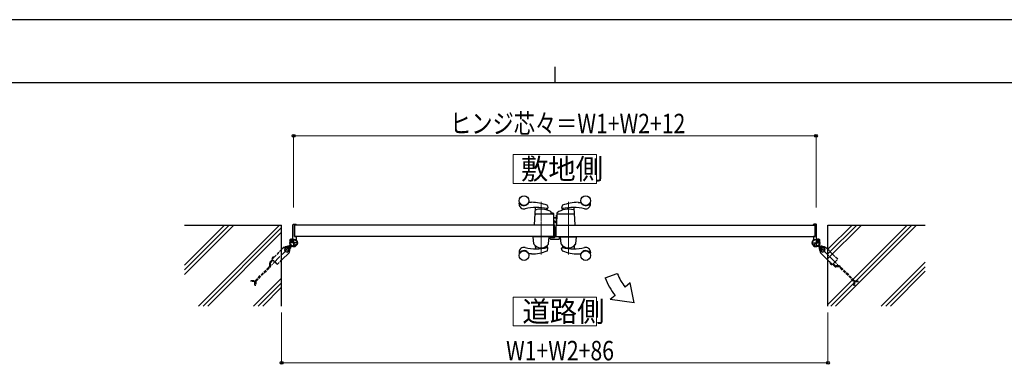
# Model space of a CAD drawing. Units: millimetres. Extents: x 0 to 8410, y 0 to 5940.
# Drawn here: x 2549 to 5587, y 4878 to 5940 of the extents above; entities that cross this region are included whole.
import ezdxf

# ---------------------------------------------------------------- set-up
doc = ezdxf.new("R2010")
doc.units = ezdxf.units.MM
doc.linetypes.add('YCENTER_1', pattern=[13, 10, -1, 1, -1])
doc.linetypes.add('YHIDDEN_1', pattern=[4, 3, -1])
for name, color, linetype, lineweight in [('USER1', 3, 'Continuous', 13), ('YKK_12', 2, 'Continuous', 13), ('YKK_13', 4, 'Continuous', 30), ('YKK_A1', 4, 'Continuous', 30), ('YKK_D', 6, 'Continuous', 13), ('YKK_ZWAK', 7, 'Continuous', 30)]:
    doc.layers.add(name, color=color, linetype=linetype, lineweight=lineweight)
doc.styles.add('text-b', font='extslim2.shx', dxfattribs={"width": 0.8, "bigfont": 'extfont2.shx'})

msp = doc.modelspace()

# ---------------------------------------------------------------- linework, layer by layer
at = {"layer": 'USER1', "linetype": 'Continuous'}
for points in [[(4071.2, 5524.6), (4071.2, 5435.3), (4328.8, 5435.3), (4328.8, 5524.6), (4071.2, 5524.6)], [(4071.2, 5085.1), (4071.2, 4995.9), (4328.8, 4995.9), (4328.8, 5085.1), (4071.2, 5085.1)]]:
    msp.add_lwpolyline(points, dxfattribs=at)
at = {"layer": 'YKK_12', "linetype": 'YCENTER_1'}
for p, q in [((4158, 5216.5), (4158, 5378.6)), ((4242, 5378.6), (4242, 5216.5))]:
    msp.add_line(p, q, dxfattribs=at)
at = {"layer": 'YKK_13'}
for p, q in [((4197, 5307.9), (4197, 5307.9)), ((4197, 5307.3), (4197, 5307.3)), ((4197, 5272), (4197, 5307.3)), ((4197.6, 5307.3), (4197.6, 5272)), ((4203, 5302), (4203, 5302)), ((4203, 5279.8), (4203, 5302)), ((4186.1, 5264.6), (4186.1, 5267.8)), ((4187.1, 5268.8), (4187.6, 5268.8)), ((4187.6, 5268.8), (4187.7, 5268.6)), ((4211.9, 5262.6), (4188.1, 5262.6)), ((4188.2, 5268.6), (4197.5, 5268.6)), ((4192.6, 5272), (4192.6, 5271.4)), ((4192.6, 5272), (4197, 5272)), ((4197, 5271.4), (4192.6, 5271.4)), ((4198, 5268.6), (4199, 5268.6)), ((4201, 5270.7), (4201, 5278.3)), ((4202.5, 5279.8), (4203, 5279.8)), ((4203, 5277.3), (4203, 5273)), ((4212.4, 5272), (4213.9, 5272)), ((4213.9, 5272), (4213.9, 5264.6))]:
    msp.add_line(p, q, dxfattribs=at)
for centre, radius, start, end in [((4197, 5307.3), 0.6, 0, 90), ((4197, 5272), 0.6, 270, 0), ((4202.5, 5278.3), 1.5, 90, 180), ((4203.5, 5277.3), 0.5, 154.1541, 180), ((4204, 5273), 1, 180, 198.1977)]:
    msp.add_arc(centre, radius, start, end, dxfattribs=at)
at = {"layer": 'YKK_13', "extrusion": (0, 0, -1)}
for centre, major_axis, ratio, start_param, end_param in [((4187.1, 5267.8), (0.709, -0.709), 0.997265, 2.357564, 3.925621), ((4188.1, 5264.6), (1.42, 1.42), 0.997265, 2.357564, 3.925621), ((4188.2, 5268.6), (0.5, 0), 0.052408, 1.570796, 3.141593), ((4197.5, 5268.6), (0.5, 0), 0.052408, 0, 1.570796), ((4199, 5270.7), (0, -2), 0.99863, 4.712389, 6.283185), ((4211.9, 5264.6), (-1.42, 1.42), 0.997265, 2.357564, 3.925621)]:
    msp.add_ellipse(centre, major_axis=major_axis, ratio=ratio, start_param=start_param, end_param=end_param, dxfattribs=at)
at = {"layer": 'YKK_A1'}
for p, q in [((4090, 5372), (4090, 5374.1)), ((4128, 5377), (4120, 5377)), ((4137.1, 5307.6), (4140.4, 5360.5)), ((4176, 5353.9), (4175.7, 5357)), ((4177.7, 5366.3), (4178.9, 5360)), ((4222.3, 5366.3), (4221.1, 5360)), ((4224.1, 5353.9), (4224.4, 5357)), ((4263, 5307.6), (4259.6, 5360.5)), ((4272, 5377), (4280.1, 5377)), ((4310, 5372), (4310, 5374.1)), ((4194.1, 5340.5), (4141, 5340.5)), ((4189, 5342.5), (4189, 5346.3)), ((4195, 5343.5), (4191, 5343.5)), ((4191, 5341.5), (4191, 5343.5)), ((4195, 5341.5), (4191, 5341.5)), ((4195, 5340.3), (4195, 5341.5)), ((4196.1, 5338.6), (4197, 5307.6)), ((4197, 5308.8), (4197, 5341.5)), ((4197, 5330), (4205, 5330)), ((4197, 5329.9), (4205, 5329.9)), ((4197, 5329.3), (4205, 5329.3)), ((4199, 5318.9), (4197, 5321)), ((4198.6, 5318.5), (4197, 5320.3)), ((4197, 5320.1), (4198.5, 5318.5)), ((4206, 5343.1), (4205, 5307.6)), ((4205, 5309.1), (4205, 5337.4)), ((4205.9, 5337.4), (4205, 5337.4)), ((4259, 5340.5), (4207.9, 5340.5)), ((3057, 5307), (3357, 5307)), ((3357, 5057), (3357, 5307)), ((3392, 5267), (3392, 5307.5)), ((3394, 5309.5), (3401, 5309.5)), ((4197, 5307), (3397, 5307)), ((3397, 5307), (3397, 5272)), ((3397, 5272), (3397, 5307)), ((3397.3, 5307.3), (3401.5, 5307.3)), ((3402, 5307.8), (3402, 5308.5)), ((4196.5, 5307), (4137.5, 5307)), ((4197, 5307), (4197, 5272)), ((4203, 5307), (5003, 5307)), ((4205.5, 5307), (4262.5, 5307)), ((4998, 5307.8), (4998, 5308.5)), ((5002.7, 5307.3), (4998.5, 5307.3)), ((5006, 5309.5), (4999, 5309.5)), ((5003, 5307), (5003, 5272)), ((5003, 5272), (5003, 5307)), ((5008, 5267), (5008, 5307.5)), ((5043, 5057), (5043, 5307)), ((5043, 5307), (5343, 5307)), ((3383.4, 5257.7), (3382.7, 5259)), ((3384.5, 5258.8), (3383.4, 5257.7)), ((3387.3, 5261.6), (3384.5, 5258.8)), ((3384.5, 5258.8), (3385.3, 5257.9)), ((3385.7, 5258.5), (3384.9, 5259.2)), ((3387.6, 5260.4), (3386.8, 5261.1)), ((3388.4, 5262.7), (3387.1, 5263.4)), ((3387.3, 5261.6), (3388.4, 5262.7)), ((3388.1, 5260.8), (3387.3, 5261.6)), ((4197, 5272), (3397, 5272)), ((3397.3, 5271.7), (3401.5, 5271.7)), ((3402, 5271.2), (3402, 5262.2)), ((4184, 5272), (4132, 5272)), ((4132, 5272), (4132, 5271)), ((4184, 5271), (4132, 5271)), ((4135.3, 5249), (4133.1, 5270.5)), ((4182.5, 5271), (4133.6, 5271)), ((4180.7, 5249), (4183, 5270.5)), ((4184, 5272), (4184, 5271)), ((4203, 5272), (5003, 5272)), ((4216, 5272), (4268, 5272)), ((4216, 5272), (4216, 5271)), ((4216, 5271), (4268, 5271)), ((4219.3, 5249), (4217.1, 5270.5)), ((4217.6, 5271), (4266.5, 5271)), ((4264.7, 5249), (4267, 5270.5)), ((4268, 5272), (4268, 5271)), ((4998, 5271.2), (4998, 5262.2)), ((5002.7, 5271.7), (4998.5, 5271.7)), ((5011.7, 5262.7), (5012.9, 5263.4)), ((5012.7, 5261.6), (5011.7, 5262.7)), ((5011.9, 5260.8), (5012.7, 5261.6)), ((5012.4, 5260.4), (5013.2, 5261.1)), ((5012.7, 5261.6), (5015.6, 5258.8)), ((5014.3, 5258.5), (5015.1, 5259.2)), ((5015.6, 5258.8), (5014.7, 5257.9)), ((5015.6, 5258.8), (5016.6, 5257.7)), ((5016.6, 5257.7), (5017.4, 5259)), ((4139.8, 5242.7), (4140.4, 5233.9)), ((4176.2, 5242.7), (4175.6, 5237.2)), ((4177.7, 5228.8), (4178.9, 5235.1)), ((4222.3, 5228.8), (4221.1, 5235.1)), ((4223.9, 5242.7), (4224.4, 5237.3)), ((4260.2, 5242.7), (4259.6, 5233.9)), ((4090, 5223), (4090, 5221)), ((4128, 5218), (4120, 5218)), ((4272, 5218), (4280.1, 5218)), ((4310, 5223), (4310, 5221)), ((4355.2, 5144.1), (4392.8, 5157.7)), ((4432.5, 5128.5), (4417.1, 5115.6)), ((4444.4, 5067.1), (4432.5, 5128.5)), ((4386.5, 5089.9), (4371.2, 5077.1)), ((4444.4, 5067.1), (4371.2, 5077.1))]:
    msp.add_line(p, q, dxfattribs=at)
at = {"layer": 'YKK_A1', "linetype": 'Continuous', "ltscale": 0.5}
for p, q in [((3181.2, 5307), (3057, 5182.9)), ((3195.3, 5307), (3057, 5168.7)), ((3209.5, 5307), (3057, 5154.6)), ((3350.9, 5307), (3100.9, 5057)), ((3357, 5299), (3115, 5057)), ((5117.8, 5307), (5043, 5232.3)), ((5131.9, 5307), (5043, 5218.2)), ((5146, 5307), (5043, 5204)), ((5287.5, 5307), (5043, 5062.6)), ((5301.6, 5307), (5051.6, 5057)), ((5315.8, 5307), (5065.8, 5057)), ((3357, 5284.9), (3129.2, 5057)), ((5343, 5192.9), (5207.2, 5057)), ((5343, 5178.7), (5221.3, 5057)), ((3357, 5143.5), (3270.6, 5057)), ((5343, 5164.6), (5235.5, 5057)), ((3357, 5129.3), (3284.7, 5057)), ((3357, 5115.2), (3298.9, 5057))]:
    msp.add_line(p, q, dxfattribs=at)
at = {"layer": 'YKK_A1', "linetype": 'YCENTER_1', "ltscale": 3}
for p, q in [((4203, 5307), (4203, 5272)), ((3379.5, 5237.6), (3316.9, 5175)), ((5020.5, 5237.6), (5083.1, 5175))]:
    msp.add_line(p, q, dxfattribs=at)
at = {"layer": 'YKK_A1', "linetype": 'YCENTER_1'}
for p, q in [((3382.5, 5263.6), (3392.5, 5253.5)), ((3387.4, 5258.7), (3400.6, 5245.4)), ((3394, 5265), (3394, 5239)), ((4999.4, 5245.4), (5012.6, 5258.7)), ((5006, 5265), (5006, 5239)), ((5017.6, 5263.6), (5007.5, 5253.5)), ((3366.1, 5237.6), (3379.5, 5224.1)), ((3407, 5252), (3381, 5252)), ((3382.6, 5240.6), (3387.3, 5245.3)), ((4993, 5252), (5019, 5252)), ((5017.4, 5240.6), (5012.8, 5245.3)), ((5020.5, 5224.1), (5034, 5237.6))]:
    msp.add_line(p, q, dxfattribs=at)
at = {"layer": 'YKK_A1', "linetype": 'YHIDDEN_1'}
for p, q in [((3382.7, 5260.4), (3384.8, 5259.7)), ((3384.8, 5259.7), (3386, 5260)), ((3385.3, 5257.9), (3388.7, 5254.5)), ((3385.7, 5263.3), (3386.4, 5261.3)), ((3389.2, 5255), (3385.7, 5258.5)), ((3386.4, 5261.3), (3386, 5260)), ((3391.1, 5256.9), (3387.6, 5260.4)), ((3391.5, 5257.4), (3388.1, 5260.8)), ((3388.7, 5254.5), (3391.5, 5257.4)), ((5008.5, 5257.4), (5011.9, 5260.8)), ((5011.3, 5254.5), (5008.5, 5257.4)), ((5009, 5256.9), (5012.4, 5260.4)), ((5010.9, 5255), (5014.3, 5258.5)), ((5014.7, 5257.9), (5011.3, 5254.5)), ((5014.3, 5263.3), (5013.6, 5261.3)), ((5013.6, 5261.3), (5014, 5260)), ((5015.3, 5259.7), (5014, 5260)), ((5017.3, 5260.4), (5015.3, 5259.7))]:
    msp.add_line(p, q, dxfattribs=at)
at = {"layer": 'YKK_A1', "linetype": 'YHIDDEN_1', "ltscale": 3}
for p, q in [((3357, 5231.5), (3327.1, 5201.6)), ((5072.9, 5201.6), (5043, 5231.5)), ((3321.4, 5193.6), (3328.3, 5200.4)), ((3323.4, 5191.9), (3330.1, 5198.6)), ((3327.1, 5201.6), (3343.5, 5185.2)), ((3327.8, 5205.2), (3329.6, 5204.5)), ((3328.2, 5202.6), (3327.9, 5203.1)), ((3329.2, 5203.7), (3328.2, 5202.6)), ((3332.1, 5206.5), (3329.2, 5203.7)), ((3329.6, 5204.5), (3330.8, 5204.9)), ((3330.6, 5208), (3331.2, 5206.2)), ((3331.2, 5206.2), (3330.8, 5204.9)), ((3332.1, 5206.5), (3333.1, 5207.6)), ((3333.1, 5207.6), (3332.7, 5207.8)), ((3343.5, 5185.2), (3357, 5198.6)), ((5043, 5198.6), (5056.5, 5185.2)), ((5056.5, 5185.2), (5072.9, 5201.6)), ((3276.4, 5136.2), (3319.6, 5179.5)), ((3278, 5134.2), (3321.6, 5177.8)), ((3320.2, 5180.9), (3320.2, 5190.7)), ((3322.8, 5180.7), (3322.8, 5190.5)), ((5050.1, 5188.6), (5051.9, 5189.3)), ((5050.5, 5191.2), (5050.2, 5190.7)), ((5051.6, 5190.1), (5050.5, 5191.2)), ((5051.6, 5190.1), (5054.4, 5187.3)), ((5051.9, 5189.3), (5053.2, 5188.9)), ((5052.9, 5185.8), (5053.5, 5187.6)), ((5053.5, 5187.6), (5053.2, 5188.9)), ((5054.4, 5187.3), (5055.4, 5186.2)), ((5055.4, 5186.2), (5055, 5185.9)), ((5064.5, 5179.4), (5057.6, 5186.3)), ((5066.2, 5181.4), (5059.5, 5188.1)), ((5077.2, 5178.2), (5067.3, 5178.2)), ((5077.4, 5180.8), (5067.6, 5180.8)), ((5121.8, 5134.4), (5078.6, 5177.7)), ((5123.9, 5136.1), (5080.2, 5179.7)), ((3262.7, 5135.6), (3274.9, 5135.6)), ((3262.7, 5133), (3262.7, 5135.6)), ((3275.2, 5133), (3262.7, 5133)), ((3274.3, 5121.5), (3274.3, 5133)), ((3274.3, 5121.5), (3276.9, 5121.5)), ((3276.9, 5133.4), (3276.9, 5121.5)), ((5122.4, 5120.7), (5122.4, 5133)), ((5125, 5120.7), (5122.4, 5120.7)), ((5124.7, 5134.9), (5136.6, 5134.9)), ((5125, 5133.2), (5125, 5120.7)), ((5136.6, 5132.3), (5125, 5132.3)), ((5136.6, 5132.3), (5136.6, 5134.9))]:
    msp.add_line(p, q, dxfattribs=at)
at = {"layer": 'YKK_A1', "linetype": 'Continuous'}
for p, q in [((3364.6, 5239), (3357, 5231.5)), ((3365.7, 5237.9), (3364.6, 5239)), ((3370.9, 5238.1), (3365.6, 5232.8)), ((3365.6, 5232.8), (3367.5, 5225.5)), ((3378.1, 5236.1), (3370.9, 5238.1)), ((3374.7, 5223.6), (3380.1, 5228.9)), ((3381.4, 5242.2), (3377.8, 5242.2)), ((3377.8, 5240.2), (3381.6, 5240.2)), ((3380.1, 5228.9), (3378.1, 5236.1)), ((3381.4, 5242.2), (3384.6, 5245.5)), ((3381.6, 5243.9), (3384, 5246.3)), ((3382.4, 5243.2), (3381.6, 5243.9)), ((3382.2, 5235.8), (3382.2, 5239.6)), ((3384.2, 5239.4), (3387.4, 5242.6)), ((3384.2, 5239.4), (3384.2, 5235.8)), ((3385.2, 5240.4), (3385.9, 5239.7)), ((3385.9, 5239.7), (3388.3, 5242.1)), ((5014.2, 5239.7), (5011.7, 5242.1)), ((5015.8, 5239.4), (5012.6, 5242.6)), ((5014.9, 5240.4), (5014.2, 5239.7)), ((5018.7, 5242.2), (5015.4, 5245.5)), ((5015.8, 5239.4), (5015.8, 5235.8)), ((5018.4, 5243.9), (5016, 5246.3)), ((5017.7, 5243.2), (5018.4, 5243.9)), ((5017.8, 5235.8), (5017.8, 5239.6)), ((5022.3, 5240.2), (5018.4, 5240.2)), ((5018.7, 5242.2), (5022.3, 5242.2)), ((5021.9, 5236.1), (5020, 5228.9)), ((5020, 5228.9), (5025.3, 5223.6)), ((5029.2, 5238.1), (5021.9, 5236.1)), ((5034.5, 5232.8), (5029.2, 5238.1)), ((5032.5, 5225.5), (5034.5, 5232.8)), ((5035.4, 5239), (5034.3, 5237.9)), ((5043, 5231.5), (5035.4, 5239)), ((3357, 5198.6), (3381, 5222.6)), ((3367.5, 5225.5), (3374.7, 5223.6)), ((3381, 5222.6), (3379.9, 5223.8)), ((5020.2, 5223.8), (5019, 5222.6)), ((5019, 5222.6), (5043, 5198.6)), ((5025.3, 5223.6), (5032.5, 5225.5))]:
    msp.add_line(p, q, dxfattribs=at)
at = {"layer": 'YKK_A1'}
for centre, radius in [((4105, 5382), 15), ((4295, 5382), 15), ((3394, 5252), 11.5), ((3394, 5252), 10.3), ((5006, 5252), 11.5), ((5006, 5252), 10.3), ((4105, 5213), 15), ((4295, 5213), 15)]:
    msp.add_circle(centre, radius, dxfattribs=at)
for centre, radius, start, end in [((4091, 5374.1), 1, 29.5918, 180), ((4105, 5372), 15, 180, 282.571), ((4105, 5382), 15.1, 209.5918, 338.1197), ((4143.1, 5201.2), 160, 77.9336, 102.571), ((4120, 5376), 1, 90, 158.1197), ((4127.2, 5242.1), 135, 68.6058, 89.6728), ((4141.9, 5351.7), 2, 106.1799, 176.3653), ((4142.4, 5360.4), 2, 154.7005, 176.3653), ((4158, 5296), 60, 71.9224, 106.1799), ((4173.7, 5356.8), 2, 5.7407, 37.2352), ((4177, 5354), 1, 185.7407, 251.9224), ((4175.8, 5365.9), 2, 10.996, 68.6058), ((4177, 5359.7), 2, 257.9336, 10.996), ((4158, 5296), 60, 60.0064, 71.9224), ((4187, 5346.3), 2, 0, 60.0064), ((4242, 5296), 60, 73.8201, 125.8349), ((4223.1, 5359.7), 2, 169.004, 282.0664), ((4224.3, 5365.9), 2, 111.3942, 169.004), ((4223.1, 5354), 1, 288.0776, 354.2593), ((4272.8, 5242.1), 135, 90.3272, 111.3942), ((4256.9, 5201.2), 160, 77.429, 102.0664), ((4226.4, 5356.8), 2, 142.718, 174.2593), ((4258.2, 5351.7), 2, 3.6347, 73.8201), ((4257.6, 5360.4), 2, 3.6347, 25.2947), ((4280.1, 5376), 1, 21.8803, 90), ((4295, 5382), 15.1, 201.8803, 330.4082), ((4295, 5372), 15, 257.429, 0), ((4309, 5374.1), 1, 0, 150.4082), ((4141, 5338.5), 2, 90, 176.3653), ((4191, 5342.5), 2, 180, 270), ((4194.1, 5338.5), 2, 1.6135, 90), ((4195, 5341.5), 2, 0, 90), ((4205.9, 5325.2), 10, 222, 264.6772), ((4205.9, 5325.2), 9.9, 222, 264.6233), ((4205.9, 5325.2), 9.38, 222, 264.3221), ((4207.9, 5338.5), 2, 90, 178.4035), ((4208, 5343), 2, 125.8831, 178.4035), ((4259, 5338.5), 2, 3.6347, 90), ((3394, 5307.5), 2, 90, 180), ((3397.3, 5307), 0.3, 90, 180), ((3401, 5308.5), 1, 360, 90), ((3401.5, 5307.8), 0.5, 270, 360), ((4137.6, 5307.5), 0.5, 176.6643, 270), ((4196.5, 5307.5), 0.5, 270, 1.6135), ((4206.5, 5309.1), 1.5, 180, 198.0966), ((4205.5, 5307.5), 0.5, 178.4035, 270), ((4262.5, 5307.5), 0.5, 270, 3.3357), ((4999, 5308.5), 1, 90, 180), ((4998.5, 5307.8), 0.5, 180, 270), ((5002.7, 5307), 0.3, 360, 90), ((5006, 5307.5), 2, 360, 90), ((3394, 5252), 11.5, 115.1028, 38.0123), ((3383.8, 5259.6), 1.3, 149.0353, 210), ((3390.4, 5255.7), 9, 120.9647, 149.0353), ((3386.5, 5262.3), 1.3, 60, 120.9647), ((3387, 5267), 5, 295.1028, 360), ((3397.3, 5272), 0.3, 180, 270), ((3401.5, 5271.2), 0.5, 360, 90), ((3407, 5262.2), 5, 180, 218.0123), ((4133.6, 5270.5), 0.5, 90, 186), ((4182.5, 5270.5), 0.5, 354, 90), ((4217.6, 5270.5), 0.5, 90, 186), ((4266.5, 5270.5), 0.5, 354, 90), ((5006, 5252), 11.5, 141.9877, 64.8972), ((4993, 5262.2), 5, 321.9877, 360), ((4998.5, 5271.2), 0.5, 90, 180), ((5002.7, 5272), 0.3, 270, 360), ((5013, 5267), 5, 180, 244.8972), ((5013.6, 5262.3), 1.3, 59.0353, 120), ((5009.6, 5255.7), 9, 30.9647, 59.0353), ((5016.2, 5259.6), 1.3, 330, 30.9647), ((3372.8, 5230.8), 10, 315, 135), ((4105, 5223), 15, 77.429, 180), ((4105, 5213), 15.1, 21.8803, 150.4082), ((4143.1, 5393.9), 160, 257.429, 282.0664), ((4127.2, 5353), 135, 270.3272, 291.3942), ((4137.3, 5249.1), 2, 186, 215.7863), ((4158, 5264), 27.5, 215.7863, 324.2137), ((4137.8, 5242.6), 2, 3.8283, 46.7798), ((4178.2, 5242.5), 2, 133.1086, 174.2593), ((4175.8, 5229.2), 2, 291.3942, 349.004), ((4177, 5235.4), 2, 349.004, 102.0664), ((4178.7, 5249.1), 2, 324.2137, 354), ((4221.3, 5249.1), 2, 186, 215.7863), ((4242, 5264), 27.5, 215.7863, 324.2137), ((4223.1, 5235.4), 2, 77.9336, 190.996), ((4224.3, 5229.2), 2, 190.996, 248.6058), ((4221.9, 5242.5), 2, 5.7407, 46.8914), ((4256.9, 5393.9), 160, 257.9336, 282.571), ((4272.8, 5353), 135, 248.6058, 269.6728), ((4226.4, 5237.5), 2, 185.7407, 189.5908), ((4262.2, 5242.6), 2, 133.2202, 176.1717), ((4262.7, 5249.1), 2, 324.2137, 354), ((4295, 5213), 15.1, 29.5918, 158.1197), ((4295, 5223), 15, 0, 102.571), ((5027.2, 5230.8), 10, 45, 225), ((4091, 5221), 1, 180, 330.4082), ((4120, 5219), 1, 201.8803, 270), ((4280.1, 5219), 1, 270, 338.1197), ((4309, 5221), 1, 209.5918, 0), ((4524.4, 5205.6), 180, 200.0007, 220.0007), ((4524.4, 5205.6), 140, 200.0007, 220.0007)]:
    msp.add_arc(centre, radius, start, end, dxfattribs=at)
at = {"layer": 'YKK_A1', "linetype": 'Continuous'}
for centre, radius, start, end in [((3372.8, 5230.8), 6.5, 84.5435, 275.4565), ((3372.8, 5230.8), 6.5, 275.4565, 84.5435), ((3377.8, 5237.2), 5, 90, 135.41), ((3377.8, 5237.2), 3, 90, 110.5409), ((3381.6, 5241.6), 1.4, 270, 315), ((3379.2, 5235.8), 3, 339.4591, 0), ((3383.6, 5239.6), 1.4, 135, 180), ((3379.2, 5235.8), 5, 314.59, 0), ((5020.8, 5235.8), 5, 180, 225.41), ((5016.4, 5239.6), 1.4, 0, 45), ((5018.4, 5241.6), 1.4, 225, 270), ((5020.8, 5235.8), 3, 180, 200.5409), ((5027.2, 5230.8), 6.5, 174.5435, 5.4565), ((5027.2, 5230.8), 6.5, 5.4565, 174.5435), ((5022.3, 5237.2), 5, 44.59, 90), ((5022.3, 5237.2), 3, 69.4591, 90)]:
    msp.add_arc(centre, radius, start, end, dxfattribs=at)
at = {"layer": 'YKK_A1', "linetype": 'YHIDDEN_1', "ltscale": 3}
for centre, radius, start, end in [((3331.8, 5204), 4.2, 98.1159, 171.8841), ((3329.9, 5204.2), 2.3, 171.8841, 210), ((3331.5, 5205.8), 2.3, 60, 98.1159), ((3318.2, 5180.9), 2, 315, 0), ((3324.2, 5190.7), 4, 135, 180), ((3318.8, 5180.7), 4, 315, 0), ((3324.8, 5190.5), 2, 135, 180), ((5052.2, 5189.6), 2.3, 150, 188.1159), ((5054.1, 5189.8), 4.2, 188.1159, 261.8841), ((5053.8, 5187.9), 2.3, 261.8841, 300), ((5067.3, 5182.2), 4, 225, 270), ((5067.6, 5182.8), 2, 225, 270), ((5077.2, 5176.2), 2, 45, 90), ((5077.4, 5176.8), 4, 45, 90), ((3274.9, 5137.6), 2, 270, 315), ((5121, 5133.2), 4, 0, 45), ((3275.2, 5137), 4, 270, 315), ((5120.4, 5133), 2, 0, 45)]:
    msp.add_arc(centre, radius, start, end, dxfattribs=at)
at = {"layer": 'YKK_D'}
for p, q in [((3394, 5361.5), (3394, 5583)), ((3394, 5582), (5006, 5582)), ((5006, 5361.5), (5006, 5583)), ((3357, 5037), (3357, 4881)), ((5043, 5037), (5043, 4881)), ((3357, 4882), (5043, 4882))]:
    msp.add_line(p, q, dxfattribs=at)
at = {"layer": 'YKK_D', "linetype": 'ByBlock', "lineweight": -2}
for centre in [(3394, 5582), (5006, 5582), (3357, 4882), (5043, 4882)]:
    msp.add_circle(centre, 4.25, dxfattribs=at)
at = {"layer": 'YKK_ZWAK'}
for p, q in [((8410, 5940), (0, 5940)), ((4200, 5795), (4200, 5745)), ((8100, 5745), (300, 5745))]:
    msp.add_line(p, q, dxfattribs=at)

# ---------------------------------------------------------------- texts
at = {"layer": 'USER1', "style": 'text-b', "width": 0.970588}
for s, p in [('敷地側', (4095.6, 5448.1)), ('道路側', (4099.9, 5008.6))]:
    msp.add_text(s, height=63.75, dxfattribs=at).set_placement(p)
at = {"layer": 'YKK_D', "style": 'text-b', "width": 0.8}
for s, p in [('ヒンジ芯々＝W1+W2+12', (3876.8, 5590)), ('W1+W2+86', (4049.6, 4890))]:
    msp.add_text(s, height=60, dxfattribs=at).set_placement(p)

doc.saveas('drawing.dxf')
